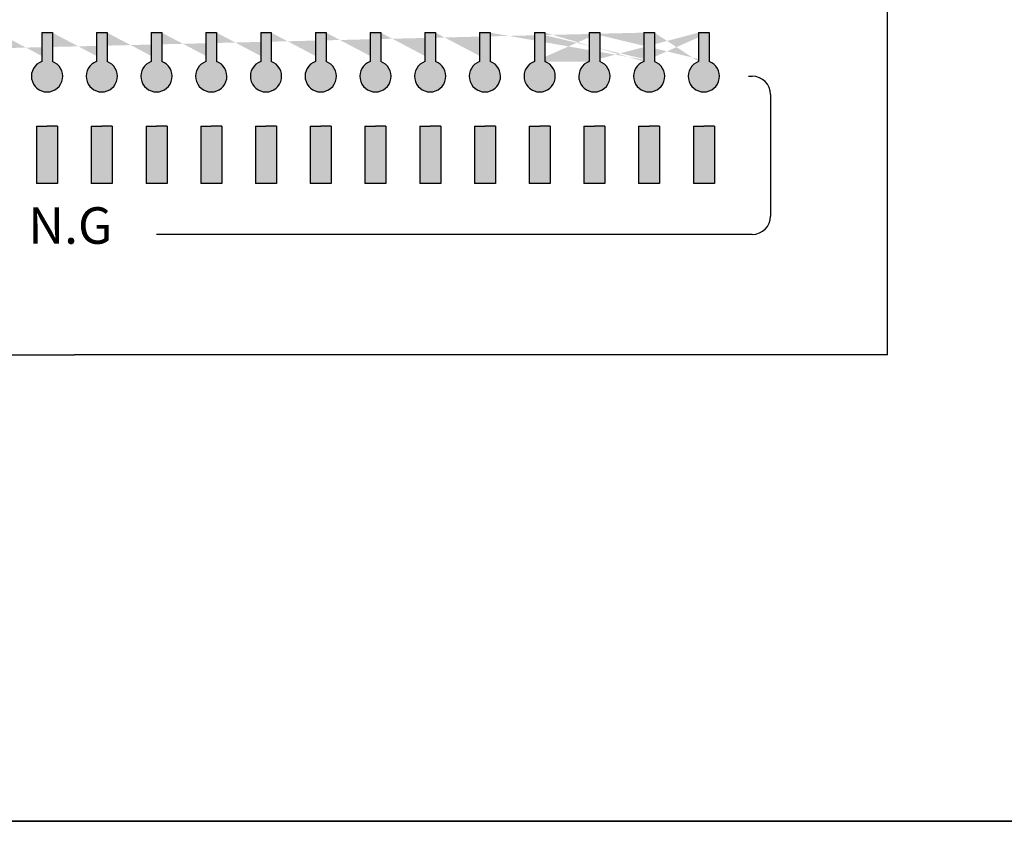
# Model space of a CAD drawing. Units: inches. Extents: x -321 to 563, y 94 to 569.
# Drawn here: x -283 to -270, y 309 to 320 of the extents above; entities that cross this region are included whole.
import ezdxf

# ---------------------------------------------------------------- set-up
doc = ezdxf.new("R2010")
doc.units = ezdxf.units.IN
doc.header["$MEASUREMENT"] = 0
doc.layers.add('I detail', color=255, linetype='Continuous')
doc.styles.add('SIMPLEX', font='SIMPLEX.shx', dxfattribs={"oblique": 7})

# ---------------------------------------------------------------- blocks, each defined once
blk = doc.blocks.new('SC-6224 FRONT')
h = blk.add_hatch(color=256)
h.dxf.hatch_style = 1
h.paths.add_polyline_path([(-106.7355519559254, 34.95328850260489), (-107.8846672211052, 34.95328850260489), (-107.8846672211052, 38.08780700368629), (-107.3101095885153, 38.08780700368629), (-106.7355519559254, 38.08780700368629)])
h.paths.add_polyline_path([(-104.8846672211052, 38.08780700368629), (-104.3101095885153, 38.08780700368629), (-103.7355519559254, 38.08780700368629), (-103.7355519559254, 34.95328850260489), (-104.8846672211052, 34.95328850260489)])
h.paths.add_polyline_path([(-109.7355519559254, 38.08780700368629), (-109.7355519559254, 34.95328850260489), (-110.8846672211052, 34.95328850260489), (-110.8846672211052, 38.08780700368629), (-110.3101095885153, 38.08780700368629)])
h.paths.add_polyline_path([(-112.7355519559254, 34.95328850260489), (-113.8846672211052, 34.95328850260489), (-113.8846672211052, 38.08780700368629), (-113.3101095885153, 38.08780700368629), (-112.7355519559254, 38.08780700368629)])
h.paths.add_polyline_path([(-115.7355519559254, 34.95328850260489), (-116.8846672211052, 34.95328850260489), (-116.8846672211052, 38.08780700368629), (-116.3101095885153, 38.08780700368629), (-115.7355519559254, 38.08780700368629)])
h.paths.add_polyline_path([(-118.7355519559254, 34.95328850260489), (-119.8846672211052, 34.95328850260489), (-119.8846672211052, 38.08780700368629), (-119.3101095885153, 38.08780700368629), (-118.7355519559254, 38.08780700368629)])
h.paths.add_polyline_path([(-121.7355519559254, 34.95328850260489), (-122.8846672211052, 34.95328850260489), (-122.8846672211052, 38.08780700368629), (-122.3101095885153, 38.08780700368629), (-121.7355519559254, 38.08780700368629)])
h.paths.add_polyline_path([(-124.7355519559254, 34.95328850260489), (-125.8846672211052, 34.95328850260489), (-125.8846672211052, 38.08780700368629), (-125.3101095885153, 38.08780700368629), (-124.7355519559254, 38.08780700368629)])
h.paths.add_polyline_path([(-127.7355519559254, 34.95328850260489), (-128.8846672211052, 34.95328850260489), (-128.8846672211052, 38.08780700368629), (-128.3101095885153, 38.08780700368629), (-127.7355519559254, 38.08780700368629)])
h.paths.add_polyline_path([(-130.7355519559254, 34.95328850260489), (-131.8846672211052, 34.95328850260489), (-131.8846672211052, 38.08780700368629), (-131.3101095885153, 38.08780700368629), (-130.7355519559254, 38.08780700368629)])
h.paths.add_polyline_path([(-133.7355519559254, 34.95328850260489), (-134.8846672211052, 34.95328850260489), (-134.8846672211052, 38.08780700368629), (-134.3101095885153, 38.08780700368629), (-133.7355519559254, 38.08780700368629)])
h.paths.add_polyline_path([(-136.7355519559254, 34.95328850260489), (-137.8846672211052, 34.95328850260489), (-137.8846672211052, 38.08780700368629), (-137.3101095885153, 38.08780700368629), (-136.7355519559254, 38.08780700368629)])
h.paths.add_polyline_path([(-139.7355519559254, 34.95328850260489), (-140.8846672211052, 34.95328850260489), (-140.8846672211052, 38.08780700368629), (-140.3101095885153, 38.08780700368629), (-139.7355519559254, 38.08780700368629)])
h.paths.add_polyline_path([(-142.7355519559254, 34.95328850260489), (-143.8846672211052, 34.95328850260489), (-143.8846672211052, 38.08780700368629), (-143.3101095885153, 38.08780700368629), (-142.7355519559254, 38.08780700368629)])
h.paths.add_polyline_path([(-145.7355519559254, 34.95328850260489), (-146.8846672211052, 34.95328850260489), (-146.8846672211052, 38.08780700368629), (-146.3101095885153, 38.08780700368629), (-145.7355519559254, 38.08780700368629)])
h.paths.add_polyline_path([(-148.7355519559254, 34.95328850260489), (-149.8846672211052, 34.95328850260489), (-149.8846672211052, 38.08780700368629), (-149.3101095885153, 38.08780700368629), (-148.7355519559254, 38.08780700368629)])
h.paths.add_polyline_path([(-151.7355519559254, 34.95328850260489), (-152.8846672211052, 34.95328850260489), (-152.8846672211052, 38.08780700368629), (-152.3101095885153, 38.08780700368629), (-151.7355519559254, 38.08780700368629)])
h.paths.add_polyline_path([(-154.7355519559254, 34.95328850260489), (-155.8846672211052, 34.95328850260489), (-155.8846672211052, 38.08780700368629), (-155.3101095885153, 38.08780700368629), (-154.7355519559254, 38.08780700368629)])
h.paths.add_polyline_path([(-157.7355519559254, 34.95328850260489), (-158.8846672211052, 34.95328850260489), (-158.8846672211052, 38.08780700368629), (-158.3101095885153, 38.08780700368629), (-157.7355519559254, 38.08780700368629)])
h.paths.add_polyline_path([(-160.7355519559254, 34.95328850260489), (-161.8846672211052, 34.95328850260489), (-161.8846672211052, 38.08780700368629), (-161.3101095885153, 38.08780700368629), (-160.7355519559254, 38.08780700368629)])
h.paths.add_polyline_path([(-163.7355519559254, 34.95328850260489), (-164.8846672211052, 34.95328850260489), (-164.8846672211052, 38.08780700368629), (-164.3101095885153, 38.08780700368629), (-163.7355519559254, 38.08780700368629)])
h.paths.add_polyline_path([(-166.7355519559254, 34.95328850260489), (-167.8846672211052, 34.95328850260489), (-167.8846672211052, 38.08780700368629), (-167.3101095885153, 38.08780700368629), (-166.7355519559254, 38.08780700368629)])
h.paths.add_polyline_path([(-169.7355519559254, 34.95328850260489), (-170.8846672211052, 34.95328850260489), (-170.8846672211052, 38.08780700368629), (-170.3101095885153, 38.08780700368629), (-169.7355519559254, 38.08780700368629)])
h.paths.add_polyline_path([(-172.7355519559254, 34.95328850260489), (-173.8846672211052, 34.95328850260489), (-173.8846672211052, 38.08780700368629), (-173.3101095885153, 38.08780700368629), (-172.7355519559254, 38.08780700368629)])
edge = h.paths.add_edge_path()
edge.add_line((-107.599501268674, 43.21637825128937), (-107.599501268674, 41.63371588634868))
edge.add_line((-104.0207179083567, 43.21637825128937), (-104.0207179083567, 41.63371588634868))
edge.add_line((-110.599501268674, 43.21637825128937), (-110.599501268674, 41.63371588634868))
edge.add_line((-104.599501268674, 43.21637825128937), (-104.599501268674, 41.63371588634868))
edge.add_line((-107.0207179083567, 43.21637825128937), (-107.0207179083567, 41.63371588634868))
edge.add_line((-113.599501268674, 43.21637825128937), (-113.599501268674, 41.63371588634868))
edge.add_line((-110.0207179083567, 43.21637825128937), (-110.0207179083567, 41.63371588634868))
edge.add_arc((-104.3101095885153, 40.825850135368), 0.8581343811738407, 109.7084146631796, 430.2915853368203)
edge.add_arc((-110.3101095885153, 40.825850135368), 0.8581343811738407, 109.7084146631796, 430.2915853368203)
edge.add_arc((-113.3101095885153, 40.825850135368), 0.8581343811738407, 109.7084146631796, 430.2915853368203)
edge.add_line((-113.0207179083567, 43.21637825128937), (-113.0207179083567, 41.63371588634868))
edge.add_arc((-107.3101095885153, 40.825850135368), 0.8581343811738407, 109.7084146631796, 430.2915853368203)
edge.add_line((-116.0207179083567, 43.21637825128937), (-116.0207179083567, 41.63371588634868))
edge.add_line((-116.599501268674, 43.21637825128937), (-116.599501268674, 41.63371588634868))
edge.add_arc((-116.3101095885153, 40.825850135368), 0.8581343811738407, 109.7084146631796, 430.2915853368203)
edge.add_line((-119.0207179083567, 43.21637825128937), (-119.0207179083567, 41.63371588634868))
edge.add_line((-119.599501268674, 43.21637825128937), (-119.599501268674, 41.63371588634868))
edge.add_arc((-119.3101095885153, 40.825850135368), 0.8581343811738407, 109.7084146631796, 430.2915853368203)
edge.add_line((-122.0207179083567, 43.21637825128937), (-122.0207179083567, 41.63371588634868))
edge.add_line((-122.599501268674, 43.21637825128937), (-122.599501268674, 41.63371588634868))
edge.add_arc((-122.3101095885153, 40.825850135368), 0.8581343811738407, 109.7084146631796, 430.2915853368203)
edge.add_line((-125.0207179083567, 43.21637825128937), (-125.0207179083567, 41.63371588634868))
edge.add_line((-125.599501268674, 43.21637825128937), (-125.599501268674, 41.63371588634868))
edge.add_arc((-125.3101095885153, 40.825850135368), 0.8581343811738407, 109.7084146631796, 430.2915853368203)
edge.add_line((-128.0207179083567, 43.21637825128937), (-128.0207179083567, 41.63371588634868))
edge.add_line((-128.599501268674, 43.21637825128937), (-128.599501268674, 41.63371588634868))
edge.add_arc((-128.3101095885153, 40.825850135368), 0.8581343811738407, 109.7084146631796, 430.2915853368203)
edge.add_line((-131.0207179083567, 43.21637825128937), (-131.0207179083567, 41.63371588634868))
edge.add_line((-131.599501268674, 43.21637825128937), (-131.599501268674, 41.63371588634868))
edge.add_arc((-131.3101095885153, 40.825850135368), 0.8581343811738407, 109.7084146631796, 430.2915853368203)
edge.add_line((-134.0207179083567, 43.21637825128937), (-134.0207179083567, 41.63371588634868))
edge.add_line((-134.599501268674, 43.21637825128937), (-134.599501268674, 41.63371588634868))
edge.add_arc((-134.3101095885153, 40.825850135368), 0.8581343811738407, 109.7084146631796, 430.2915853368203)
edge.add_line((-137.0207179083567, 43.21637825128937), (-137.0207179083567, 41.63371588634868))
edge.add_line((-137.599501268674, 43.21637825128937), (-137.599501268674, 41.63371588634868))
edge.add_arc((-137.3101095885153, 40.825850135368), 0.8581343811738407, 109.7084146631796, 430.2915853368203)
edge.add_line((-140.0207179083567, 43.21637825128937), (-140.0207179083567, 41.63371588634868))
edge.add_line((-140.599501268674, 43.21637825128937), (-140.599501268674, 41.63371588634868))
edge.add_arc((-140.3101095885153, 40.825850135368), 0.8581343811738407, 109.7084146631796, 430.2915853368203)
edge.add_line((-143.0207179083567, 43.21637825128937), (-143.0207179083567, 41.63371588634868))
edge.add_line((-143.599501268674, 43.21637825128937), (-143.599501268674, 41.63371588634868))
edge.add_arc((-143.3101095885153, 40.825850135368), 0.8581343811738407, 109.7084146631796, 430.2915853368203)
edge.add_line((-146.0207179083567, 43.21637825128937), (-146.0207179083567, 41.63371588634868))
edge.add_line((-146.599501268674, 43.21637825128937), (-146.599501268674, 41.63371588634868))
edge.add_arc((-146.3101095885153, 40.825850135368), 0.8581343811738407, 109.7084146631796, 430.2915853368203)
edge.add_line((-149.0207179083567, 43.21637825128937), (-149.0207179083567, 41.63371588634868))
edge.add_line((-149.599501268674, 43.21637825128937), (-149.599501268674, 41.63371588634868))
edge.add_arc((-149.3101095885153, 40.825850135368), 0.8581343811738407, 109.7084146631796, 430.2915853368203)
edge.add_line((-152.0207179083567, 43.21637825128937), (-152.0207179083567, 41.63371588634868))
edge.add_line((-152.599501268674, 43.21637825128937), (-152.599501268674, 41.63371588634868))
edge.add_arc((-152.3101095885153, 40.825850135368), 0.8581343811738407, 109.7084146631796, 430.2915853368203)
edge.add_line((-155.0207179083567, 43.21637825128937), (-155.0207179083567, 41.63371588634868))
edge.add_line((-155.599501268674, 43.21637825128937), (-155.599501268674, 41.63371588634868))
edge.add_arc((-155.3101095885153, 40.825850135368), 0.8581343811738407, 109.7084146631796, 430.2915853368203)
edge.add_line((-158.0207179083567, 43.21637825128937), (-158.0207179083567, 41.63371588634868))
edge.add_line((-158.599501268674, 43.21637825128937), (-158.599501268674, 41.63371588634868))
edge.add_arc((-158.3101095885153, 40.825850135368), 0.8581343811738407, 109.7084146631796, 430.2915853368203)
edge.add_line((-161.0207179083567, 43.21637825128937), (-161.0207179083567, 41.63371588634868))
edge.add_line((-161.599501268674, 43.21637825128937), (-161.599501268674, 41.63371588634868))
edge.add_arc((-161.3101095885153, 40.825850135368), 0.8581343811738407, 109.7084146631796, 430.2915853368203)
edge.add_line((-164.0207179083567, 43.21637825128937), (-164.0207179083567, 41.63371588634868))
edge.add_line((-164.599501268674, 43.21637825128937), (-164.599501268674, 41.63371588634868))
edge.add_arc((-164.3101095885153, 40.825850135368), 0.8581343811738407, 109.7084146631796, 430.2915853368203)
edge.add_line((-167.0207179083567, 43.21637825128937), (-167.0207179083567, 41.63371588634868))
edge.add_line((-167.599501268674, 43.21637825128937), (-167.599501268674, 41.63371588634868))
edge.add_arc((-167.3101095885153, 40.825850135368), 0.8581343811738407, 109.7084146631796, 430.2915853368203)
edge.add_line((-170.0207179083567, 43.21637825128937), (-170.0207179083567, 41.63371588634868))
edge.add_line((-170.599501268674, 43.21637825128937), (-170.599501268674, 41.63371588634868))
edge.add_arc((-170.3101095885153, 40.825850135368), 0.8581343811738407, 109.7084146631796, 430.2915853368203)
edge.add_line((-173.0207179083567, 43.21637825128937), (-173.0207179083567, 41.63371588634868))
edge.add_line((-173.599501268674, 43.21637825128937), (-173.599501268674, 41.63371588634868))
edge.add_arc((-173.3101095885153, 40.825850135368), 0.8581343811738407, 109.7084146631774, 430.2915853368226)
h = blk.add_hatch(color=256)
h.dxf.hatch_style = 1
edge = h.paths.add_edge_path()
edge.add_line((-104.599501268674, 43.21637825128937), (-104.0207179083567, 43.21637825128937))
edge.add_line((-104.0207179083567, 43.21637825128937), (-104.0207179083567, 41.63371588634868))
edge.add_arc((-104.3101095885153, 40.825850135368), 0.8581343811738407, -250.29158533682028, 70.29158533682028, ccw=False)
edge.add_line((-104.599501268674, 41.63371588634868), (-104.599501268674, 43.21637825128937))
edge = h.paths.add_edge_path()
edge.add_line((-107.599501268674, 43.21637825128937), (-107.599501268674, 41.63371588634868))
edge.add_arc((-107.3101095885153, 40.825850135368), 0.8581343811738407, 109.7084146631796, 430.2915853368203)
edge.add_line((-107.0207179083567, 41.63371588634868), (-107.0207179083567, 43.21637825128937))
edge.add_line((-107.0207179083567, 43.21637825128937), (-107.599501268674, 43.21637825128937))
edge = h.paths.add_edge_path()
edge.add_line((-110.599501268674, 43.21637825128937), (-110.599501268674, 41.63371588634868))
edge.add_arc((-110.3101095885153, 40.825850135368), 0.8581343811738407, 109.7084146631796, 430.2915853368203)
edge.add_line((-110.0207179083567, 41.63371588634868), (-110.0207179083567, 43.21637825128937))
edge.add_line((-110.0207179083567, 43.21637825128937), (-110.599501268674, 43.21637825128937))
edge = h.paths.add_edge_path()
edge.add_line((-113.599501268674, 43.21637825128937), (-113.599501268674, 41.63371588634868))
edge.add_arc((-113.3101095885153, 40.825850135368), 0.8581343811738407, 109.7084146631796, 430.2915853368203)
edge.add_line((-113.0207179083567, 41.63371588634868), (-113.0207179083567, 43.21637825128937))
edge.add_line((-113.0207179083567, 43.21637825128937), (-113.599501268674, 43.21637825128937))
edge = h.paths.add_edge_path()
edge.add_line((-116.599501268674, 43.21637825128937), (-116.0207179083567, 43.21637825128937))
edge.add_line((-116.0207179083567, 43.21637825128937), (-116.0207179083567, 41.63371588634868))
edge.add_arc((-116.3101095885153, 40.825850135368), 0.8581343811738407, -250.29158533682028, 70.29158533682028, ccw=False)
edge.add_line((-116.599501268674, 41.63371588634868), (-116.599501268674, 43.21637825128937))
edge = h.paths.add_edge_path()
edge.add_line((-119.599501268674, 43.21637825128937), (-119.0207179083567, 43.21637825128937))
edge.add_line((-119.0207179083567, 43.21637825128937), (-119.0207179083567, 41.63371588634868))
edge.add_arc((-119.3101095885153, 40.825850135368), 0.8581343811738407, -250.29158533682028, 70.29158533682028, ccw=False)
edge.add_line((-119.599501268674, 41.63371588634868), (-119.599501268674, 43.21637825128937))
edge = h.paths.add_edge_path()
edge.add_line((-122.599501268674, 43.21637825128937), (-122.0207179083567, 43.21637825128937))
edge.add_line((-122.0207179083567, 43.21637825128937), (-122.0207179083567, 41.63371588634868))
edge.add_arc((-122.3101095885153, 40.825850135368), 0.8581343811738407, -250.29158533682028, 70.29158533682028, ccw=False)
edge.add_line((-122.599501268674, 41.63371588634868), (-122.599501268674, 43.21637825128937))
edge = h.paths.add_edge_path()
edge.add_line((-125.599501268674, 43.21637825128937), (-125.0207179083567, 43.21637825128937))
edge.add_line((-125.0207179083567, 43.21637825128937), (-125.0207179083567, 41.63371588634868))
edge.add_arc((-125.3101095885153, 40.825850135368), 0.8581343811738407, -250.29158533682028, 70.29158533682028, ccw=False)
edge.add_line((-125.599501268674, 41.63371588634868), (-125.599501268674, 43.21637825128937))
edge = h.paths.add_edge_path()
edge.add_line((-128.599501268674, 43.21637825128937), (-128.0207179083567, 43.21637825128937))
edge.add_line((-128.0207179083567, 43.21637825128937), (-128.0207179083567, 41.63371588634868))
edge.add_arc((-128.3101095885153, 40.825850135368), 0.8581343811738407, -250.29158533682028, 70.29158533682028, ccw=False)
edge.add_line((-128.599501268674, 41.63371588634868), (-128.599501268674, 43.21637825128937))
edge = h.paths.add_edge_path()
edge.add_line((-131.599501268674, 43.21637825128937), (-131.0207179083567, 43.21637825128937))
edge.add_line((-131.0207179083567, 43.21637825128937), (-131.0207179083567, 41.63371588634868))
edge.add_arc((-131.3101095885153, 40.825850135368), 0.8581343811738407, -250.29158533682028, 70.29158533682028, ccw=False)
edge.add_line((-131.599501268674, 41.63371588634868), (-131.599501268674, 43.21637825128937))
edge = h.paths.add_edge_path()
edge.add_line((-134.599501268674, 43.21637825128937), (-134.0207179083567, 43.21637825128937))
edge.add_line((-134.0207179083567, 43.21637825128937), (-134.0207179083567, 41.63371588634868))
edge.add_arc((-134.3101095885153, 40.825850135368), 0.8581343811738407, -250.29158533682028, 70.29158533682028, ccw=False)
edge.add_line((-134.599501268674, 41.63371588634868), (-134.599501268674, 43.21637825128937))
edge = h.paths.add_edge_path()
edge.add_line((-137.599501268674, 43.21637825128937), (-137.0207179083567, 43.21637825128937))
edge.add_line((-137.0207179083567, 43.21637825128937), (-137.0207179083567, 41.63371588634868))
edge.add_arc((-137.3101095885153, 40.825850135368), 0.8581343811738407, -250.29158533682028, 70.29158533682028, ccw=False)
edge.add_line((-137.599501268674, 41.63371588634868), (-137.599501268674, 43.21637825128937))
edge = h.paths.add_edge_path()
edge.add_line((-140.599501268674, 43.21637825128937), (-140.0207179083567, 43.21637825128937))
edge.add_line((-140.0207179083567, 43.21637825128937), (-140.0207179083567, 41.63371588634868))
edge.add_arc((-140.3101095885153, 40.825850135368), 0.8581343811738407, -250.29158533682028, 70.29158533682028, ccw=False)
edge.add_line((-140.599501268674, 41.63371588634868), (-140.599501268674, 43.21637825128937))
edge = h.paths.add_edge_path()
edge.add_line((-143.599501268674, 43.21637825128937), (-143.0207179083567, 43.21637825128937))
edge.add_line((-143.0207179083567, 43.21637825128937), (-143.0207179083567, 41.63371588634868))
edge.add_arc((-143.3101095885153, 40.825850135368), 0.8581343811738407, -250.29158533682028, 70.29158533682028, ccw=False)
edge.add_line((-143.599501268674, 41.63371588634868), (-143.599501268674, 43.21637825128937))
edge = h.paths.add_edge_path()
edge.add_line((-146.599501268674, 43.21637825128937), (-146.0207179083567, 43.21637825128937))
edge.add_line((-146.0207179083567, 43.21637825128937), (-146.0207179083567, 41.63371588634868))
edge.add_arc((-146.3101095885153, 40.825850135368), 0.8581343811738407, -250.29158533682028, 70.29158533682028, ccw=False)
edge.add_line((-146.599501268674, 41.63371588634868), (-146.599501268674, 43.21637825128937))
edge = h.paths.add_edge_path()
edge.add_line((-149.599501268674, 43.21637825128937), (-149.0207179083567, 43.21637825128937))
edge.add_line((-149.0207179083567, 43.21637825128937), (-149.0207179083567, 41.63371588634868))
edge.add_arc((-149.3101095885153, 40.825850135368), 0.8581343811738407, -250.29158533682028, 70.29158533682028, ccw=False)
edge.add_line((-149.599501268674, 41.63371588634868), (-149.599501268674, 43.21637825128937))
edge = h.paths.add_edge_path()
edge.add_line((-152.599501268674, 43.21637825128937), (-152.0207179083567, 43.21637825128937))
edge.add_line((-152.0207179083567, 43.21637825128937), (-152.0207179083567, 41.63371588634868))
edge.add_arc((-152.3101095885153, 40.825850135368), 0.8581343811738407, -250.29158533682028, 70.29158533682028, ccw=False)
edge.add_line((-152.599501268674, 41.63371588634868), (-152.599501268674, 43.21637825128937))
edge = h.paths.add_edge_path()
edge.add_line((-155.599501268674, 43.21637825128937), (-155.0207179083567, 43.21637825128937))
edge.add_line((-155.0207179083567, 43.21637825128937), (-155.0207179083567, 41.63371588634868))
edge.add_arc((-155.3101095885153, 40.825850135368), 0.8581343811738407, -250.29158533682028, 70.29158533682028, ccw=False)
edge.add_line((-155.599501268674, 41.63371588634868), (-155.599501268674, 43.21637825128937))
edge = h.paths.add_edge_path()
edge.add_line((-158.599501268674, 43.21637825128937), (-158.0207179083567, 43.21637825128937))
edge.add_line((-158.0207179083567, 43.21637825128937), (-158.0207179083567, 41.63371588634868))
edge.add_arc((-158.3101095885153, 40.825850135368), 0.8581343811738407, -250.29158533682028, 70.29158533682028, ccw=False)
edge.add_line((-158.599501268674, 41.63371588634868), (-158.599501268674, 43.21637825128937))
edge = h.paths.add_edge_path()
edge.add_line((-161.599501268674, 43.21637825128937), (-161.0207179083567, 43.21637825128937))
edge.add_line((-161.0207179083567, 43.21637825128937), (-161.0207179083567, 41.63371588634868))
edge.add_arc((-161.3101095885153, 40.825850135368), 0.8581343811738407, -250.29158533682028, 70.29158533682028, ccw=False)
edge.add_line((-161.599501268674, 41.63371588634868), (-161.599501268674, 43.21637825128937))
edge = h.paths.add_edge_path()
edge.add_line((-164.599501268674, 43.21637825128937), (-164.0207179083567, 43.21637825128937))
edge.add_line((-164.0207179083567, 43.21637825128937), (-164.0207179083567, 41.63371588634868))
edge.add_arc((-164.3101095885153, 40.825850135368), 0.8581343811738407, -250.29158533682028, 70.29158533682028, ccw=False)
edge.add_line((-164.599501268674, 41.63371588634868), (-164.599501268674, 43.21637825128937))
edge = h.paths.add_edge_path()
edge.add_line((-167.599501268674, 43.21637825128937), (-167.0207179083567, 43.21637825128937))
edge.add_line((-167.0207179083567, 43.21637825128937), (-167.0207179083567, 41.63371588634868))
edge.add_arc((-167.3101095885153, 40.825850135368), 0.8581343811738407, -250.29158533682028, 70.29158533682028, ccw=False)
edge.add_line((-167.599501268674, 41.63371588634868), (-167.599501268674, 43.21637825128937))
edge = h.paths.add_edge_path()
edge.add_line((-170.599501268674, 43.21637825128937), (-170.0207179083567, 43.21637825128937))
edge.add_line((-170.0207179083567, 43.21637825128937), (-170.0207179083567, 41.63371588634868))
edge.add_arc((-170.3101095885153, 40.825850135368), 0.8581343811738407, -250.29158533682028, 70.29158533682028, ccw=False)
edge.add_line((-170.599501268674, 41.63371588634868), (-170.599501268674, 43.21637825128937))
edge = h.paths.add_edge_path()
edge.add_line((-173.599501268674, 43.21637825128937), (-173.0207179083567, 43.21637825128937))
edge.add_line((-173.0207179083567, 43.21637825128937), (-173.0207179083567, 41.63371588634868))
edge.add_arc((-173.3101095885153, 40.825850135368), 0.8581343811738407, -250.29158533682255, 70.2915853368225, ccw=False)
edge.add_line((-173.599501268674, 41.63371588634868), (-173.599501268674, 43.21637825128937))
for p, q in [((-94.24533207997706, 25.55639785665358), (-94.24533207997706, 45.35128902400788)), ((-140.599501268674, 43.21637825128937), (-140.599501268674, 41.63371588634868)), ((-140.599501268674, 43.21637825128937), (-140.0207179083567, 43.21637825128937)), ((-140.0207179083567, 43.21637825128937), (-140.0207179083567, 41.63371588634868)), ((-137.599501268674, 43.21637825128937), (-137.599501268674, 41.63371588634868)), ((-137.599501268674, 43.21637825128937), (-137.0207179083567, 43.21637825128937)), ((-137.0207179083567, 43.21637825128937), (-137.0207179083567, 41.63371588634868)), ((-134.599501268674, 43.21637825128937), (-134.599501268674, 41.63371588634868)), ((-134.599501268674, 43.21637825128937), (-134.0207179083567, 43.21637825128937)), ((-134.0207179083567, 43.21637825128937), (-134.0207179083567, 41.63371588634868)), ((-131.599501268674, 43.21637825128937), (-131.599501268674, 41.63371588634868)), ((-131.599501268674, 43.21637825128937), (-131.0207179083567, 43.21637825128937)), ((-131.0207179083567, 43.21637825128937), (-131.0207179083567, 41.63371588634868)), ((-128.599501268674, 43.21637825128937), (-128.599501268674, 41.63371588634868)), ((-128.599501268674, 43.21637825128937), (-128.0207179083567, 43.21637825128937)), ((-128.0207179083567, 43.21637825128937), (-128.0207179083567, 41.63371588634868)), ((-125.599501268674, 43.21637825128937), (-125.599501268674, 41.63371588634868)), ((-125.599501268674, 43.21637825128937), (-125.0207179083567, 43.21637825128937)), ((-125.0207179083567, 43.21637825128937), (-125.0207179083567, 41.63371588634868)), ((-122.599501268674, 43.21637825128937), (-122.0207179083567, 43.21637825128937)), ((-122.599501268674, 43.21637825128937), (-122.599501268674, 41.63371588634868)), ((-122.0207179083567, 43.21637825128937), (-122.0207179083567, 41.63371588634868)), ((-119.599501268674, 43.21637825128937), (-119.599501268674, 41.63371588634868)), ((-119.599501268674, 43.21637825128937), (-119.0207179083567, 43.21637825128937)), ((-119.0207179083567, 43.21637825128937), (-119.0207179083567, 41.63371588634868)), ((-116.599501268674, 43.21637825128937), (-116.0207179083567, 43.21637825128937)), ((-116.599501268674, 43.21637825128937), (-116.599501268674, 41.63371588634868)), ((-116.0207179083567, 43.21637825128937), (-116.0207179083567, 41.63371588634868)), ((-113.599501268674, 43.21637825128937), (-113.0207179083567, 43.21637825128937)), ((-113.599501268674, 43.21637825128937), (-113.599501268674, 41.63371588634868)), ((-113.0207179083567, 43.21637825128937), (-113.0207179083567, 41.63371588634868)), ((-110.599501268674, 43.21637825128937), (-110.0207179083567, 43.21637825128937)), ((-110.599501268674, 43.21637825128937), (-110.599501268674, 41.63371588634868)), ((-110.0207179083567, 43.21637825128937), (-110.0207179083567, 41.63371588634868)), ((-107.599501268674, 43.21637825128937), (-107.0207179083567, 43.21637825128937)), ((-107.599501268674, 43.21637825128937), (-107.599501268674, 41.63371588634868)), ((-107.0207179083567, 43.21637825128937), (-107.0207179083567, 41.63371588634868)), ((-104.599501268674, 43.21637825128937), (-104.599501268674, 41.63371588634868)), ((-104.599501268674, 43.21637825128937), (-104.0207179083567, 43.21637825128937)), ((-104.0207179083567, 43.21637825128937), (-104.0207179083567, 41.63371588634868)), ((-101.8717119202578, 40.825850135368), (-101.6557058770735, 40.825850135368)), ((-100.6557058770735, 39.825850135368), (-100.6557058770735, 33.16134648066804)), ((-140.8846672211052, 38.08780700368629), (-140.8846672211052, 34.95328850260489)), ((-140.8846672211052, 38.08780700368629), (-140.3101095885153, 38.08780700368629)), ((-139.7355519559254, 38.08780700368629), (-140.3101095885153, 38.08780700368629)), ((-139.7355519559254, 38.08780700368629), (-139.7355519559254, 34.95328850260489)), ((-137.8846672211052, 38.08780700368629), (-137.8846672211052, 34.95328850260489)), ((-137.8846672211052, 38.08780700368629), (-137.3101095885153, 38.08780700368629)), ((-136.7355519559254, 38.08780700368629), (-137.3101095885153, 38.08780700368629)), ((-136.7355519559254, 38.08780700368629), (-136.7355519559254, 34.95328850260489)), ((-134.8846672211052, 38.08780700368629), (-134.8846672211052, 34.95328850260489)), ((-134.8846672211052, 38.08780700368629), (-134.3101095885153, 38.08780700368629)), ((-133.7355519559254, 38.08780700368629), (-134.3101095885153, 38.08780700368629)), ((-133.7355519559254, 38.08780700368629), (-133.7355519559254, 34.95328850260489)), ((-131.8846672211052, 38.08780700368629), (-131.8846672211052, 34.95328850260489)), ((-131.8846672211052, 38.08780700368629), (-131.3101095885153, 38.08780700368629)), ((-130.7355519559254, 38.08780700368629), (-131.3101095885153, 38.08780700368629)), ((-130.7355519559254, 38.08780700368629), (-130.7355519559254, 34.95328850260489)), ((-128.8846672211052, 38.08780700368629), (-128.8846672211052, 34.95328850260489)), ((-128.8846672211052, 38.08780700368629), (-128.3101095885153, 38.08780700368629)), ((-127.7355519559254, 38.08780700368629), (-128.3101095885153, 38.08780700368629)), ((-127.7355519559254, 38.08780700368629), (-127.7355519559254, 34.95328850260489)), ((-125.8846672211052, 38.08780700368629), (-125.3101095885153, 38.08780700368629)), ((-125.8846672211052, 38.08780700368629), (-125.8846672211052, 34.95328850260489)), ((-124.7355519559254, 38.08780700368629), (-125.3101095885153, 38.08780700368629)), ((-124.7355519559254, 38.08780700368629), (-124.7355519559254, 34.95328850260489)), ((-122.8846672211052, 38.08780700368629), (-122.3101095885153, 38.08780700368629)), ((-122.8846672211052, 38.08780700368629), (-122.8846672211052, 34.95328850260489)), ((-121.7355519559254, 38.08780700368629), (-122.3101095885153, 38.08780700368629)), ((-121.7355519559254, 38.08780700368629), (-121.7355519559254, 34.95328850260489)), ((-119.8846672211052, 38.08780700368629), (-119.3101095885153, 38.08780700368629)), ((-119.8846672211052, 38.08780700368629), (-119.8846672211052, 34.95328850260489)), ((-118.7355519559254, 38.08780700368629), (-119.3101095885153, 38.08780700368629)), ((-118.7355519559254, 38.08780700368629), (-118.7355519559254, 34.95328850260489)), ((-116.8846672211052, 38.08780700368629), (-116.8846672211052, 34.95328850260489)), ((-116.8846672211052, 38.08780700368629), (-116.3101095885153, 38.08780700368629)), ((-115.7355519559254, 38.08780700368629), (-116.3101095885153, 38.08780700368629)), ((-115.7355519559254, 38.08780700368629), (-115.7355519559254, 34.95328850260489)), ((-113.8846672211052, 38.08780700368629), (-113.3101095885153, 38.08780700368629)), ((-113.8846672211052, 38.08780700368629), (-113.8846672211052, 34.95328850260489)), ((-112.7355519559254, 38.08780700368629), (-113.3101095885153, 38.08780700368629)), ((-112.7355519559254, 38.08780700368629), (-112.7355519559254, 34.95328850260489)), ((-110.8846672211052, 38.08780700368629), (-110.3101095885153, 38.08780700368629)), ((-110.8846672211052, 38.08780700368629), (-110.8846672211052, 34.95328850260489)), ((-109.7355519559254, 38.08780700368629), (-110.3101095885153, 38.08780700368629)), ((-109.7355519559254, 38.08780700368629), (-109.7355519559254, 34.95328850260489)), ((-107.8846672211052, 38.08780700368629), (-107.8846672211052, 34.95328850260489)), ((-107.8846672211052, 38.08780700368629), (-107.3101095885153, 38.08780700368629)), ((-106.7355519559254, 38.08780700368629), (-107.3101095885153, 38.08780700368629)), ((-106.7355519559254, 38.08780700368629), (-106.7355519559254, 34.95328850260489)), ((-104.8846672211052, 38.08780700368629), (-104.8846672211052, 34.95328850260489)), ((-104.8846672211052, 38.08780700368629), (-104.3101095885153, 38.08780700368629)), ((-103.7355519559254, 38.08780700368629), (-104.3101095885153, 38.08780700368629)), ((-103.7355519559254, 38.08780700368629), (-103.7355519559254, 34.95328850260489)), ((-139.7355519559254, 34.95328850260489), (-140.8846672211052, 34.95328850260489)), ((-136.7355519559254, 34.95328850260489), (-137.8846672211052, 34.95328850260489)), ((-133.7355519559254, 34.95328850260489), (-134.8846672211052, 34.95328850260489)), ((-130.7355519559254, 34.95328850260489), (-131.8846672211052, 34.95328850260489)), ((-127.7355519559254, 34.95328850260489), (-128.8846672211052, 34.95328850260489)), ((-124.7355519559254, 34.95328850260489), (-125.8846672211052, 34.95328850260489)), ((-121.7355519559254, 34.95328850260489), (-122.8846672211052, 34.95328850260489)), ((-118.7355519559254, 34.95328850260489), (-119.8846672211052, 34.95328850260489)), ((-115.7355519559254, 34.95328850260489), (-116.8846672211052, 34.95328850260489)), ((-112.7355519559254, 34.95328850260489), (-113.8846672211052, 34.95328850260489)), ((-109.7355519559254, 34.95328850260489), (-110.8846672211052, 34.95328850260489)), ((-106.7355519559254, 34.95328850260489), (-107.8846672211052, 34.95328850260489)), ((-103.7355519559254, 34.95328850260489), (-104.8846672211052, 34.95328850260489)), ((-101.6557058770735, 32.16134648066804), (-134.3101095885153, 32.16134648066804)), ((-183.3748870970535, 25.55639785665358), (-138.8101095885153, 25.55639785665358)), ((-94.24533207997706, 25.55639785665358), (-138.8101095885153, 25.55639785665358))]:
    blk.add_line(p, q)
for centre, radius, start, end in [((-140.3101095885153, 40.825850135368), 0.8581343811738407, 109.7084146631796, 70.29158533682038), ((-137.3101095885153, 40.825850135368), 0.8581343811738407, 109.7084146631796, 70.29158533682038), ((-134.3101095885153, 40.825850135368), 0.8581343811738407, 109.7084146631796, 70.29158533682038), ((-131.3101095885153, 40.825850135368), 0.8581343811738407, 109.7084146631796, 70.29158533682038), ((-128.3101095885153, 40.825850135368), 0.8581343811738407, 109.7084146631796, 70.29158533682038), ((-125.3101095885153, 40.825850135368), 0.8581343811738407, 109.7084146631796, 70.29158533682038), ((-122.3101095885153, 40.825850135368), 0.8581343811738407, 109.7084146631796, 70.29158533682038), ((-119.3101095885153, 40.825850135368), 0.8581343811738407, 109.7084146631796, 70.29158533682038), ((-116.3101095885153, 40.825850135368), 0.8581343811738407, 109.7084146631796, 70.29158533682038), ((-113.3101095885153, 40.825850135368), 0.8581343811738407, 109.7084146631796, 70.29158533682038), ((-110.3101095885153, 40.825850135368), 0.8581343811738407, 109.7084146631796, 70.29158533682038), ((-107.3101095885153, 40.825850135368), 0.8581343811738407, 109.7084146631796, 70.29158533682038), ((-104.3101095885153, 40.825850135368), 0.8581343811738407, 109.7084146631796, 70.29158533682038), ((-101.6557058770735, 39.825850135368), 1, 0, 90), ((-101.6557058770735, 33.16134648066804), 1, 270, 0)]:
    blk.add_arc(centre, radius, start, end)
at = {"layer": 'I detail', "color": 7}
blk.add_line((-241, 0), (241, 0), dxfattribs=at)
at = {"color": 7, "linetype": 'Continuous', "insert": (-141.3459263557138, 33.64807868342109), "char_height": 2, "width": 1106.440436327042, "attachment_point": 1, "style": 'SIMPLEX'}
blk.add_mtext('N.G', dxfattribs=at)
blk = doc.blocks.new('PD-6359_Front')
blk.add_line((60.24999999999997, 33), (-60.25, 33))

msp = doc.modelspace()

# ---------------------------------------------------------------- block references
at = {"xscale": 0.25, "yscale": 0.25, "zscale": 0.25}
msp.add_blockref('SC-6224 FRONT', (-247.8156441570818, 309.1439479007541), dxfattribs=at)
msp.add_blockref('PD-6359_Front', (-247.8595354573787, 276.1439479007541))

doc.saveas('drawing.dxf')
